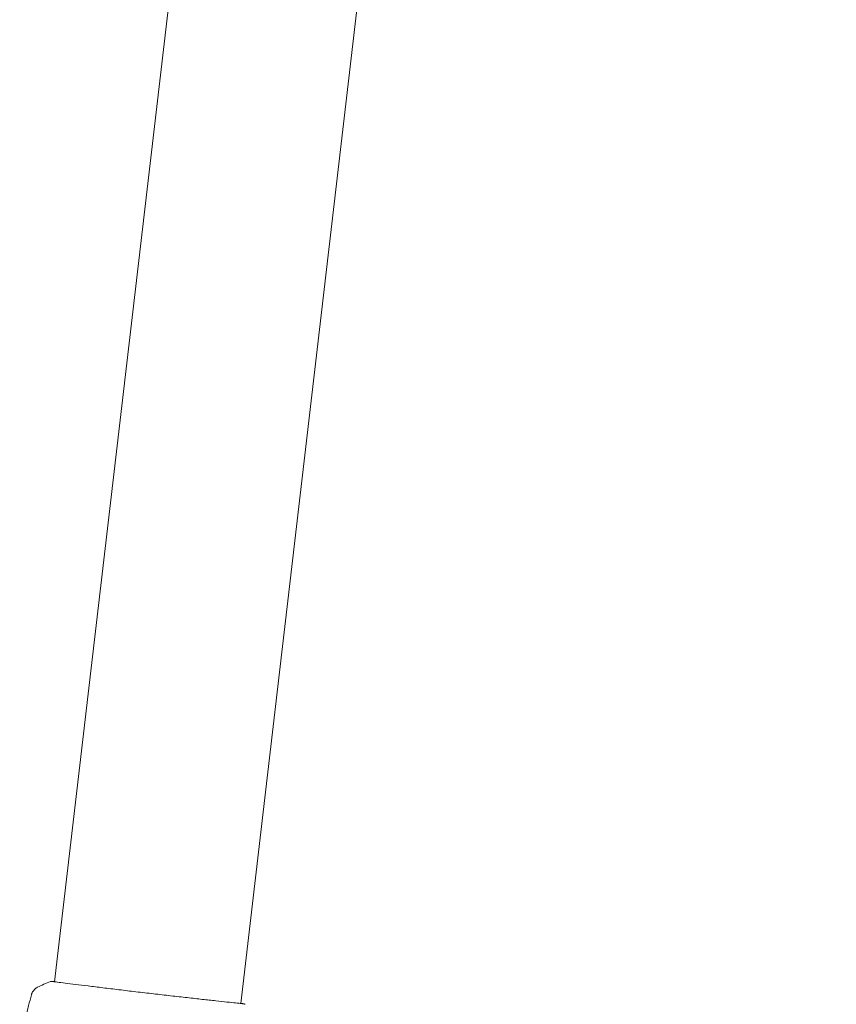
# Model space of a CAD drawing. Units: millimetres. Extents: x -20357 to 20009, y -15917 to 20084.
# Drawn here: x -1805 to -1595, y -8548 to -8295 of the extents above; entities that cross this region are included whole.
import ezdxf

# ---------------------------------------------------------------- set-up
doc = ezdxf.new("R2010")
doc.units = ezdxf.units.MM
doc.header["$LTSCALE"] = 20
doc.layers.add('2d', color=230, linetype='Continuous')

msp = doc.modelspace()

# ---------------------------------------------------------------- linework, layer by layer
at = {"layer": '2d', "lineweight": 0}
for p, q in [((-1795.93, -8542.19), (-1642.64, -7228.49)), ((-1747.96, -8547.79), (-1594.66, -7234.09)), ((-1795.94, -8542.25), (-1795.94, -8542.25)), ((-1747.97, -8547.85), (-1747.97, -8547.85))]:
    msp.add_line(p, q, dxfattribs=at)
for points in [[(-1800.34, -8543.61), (-1799.26, -8543.07), (-1798.15, -8542.58), (-1797.02, -8542.14)], [(-1797.02, -8542.14), (-1797.02, -8542.14), (-1797.02, -8542.14), (-1797.02, -8542.14)], [(-1800.34, -8543.61), (-1800.34, -8543.61), (-1800.34, -8543.61), (-1800.34, -8543.61)], [(-1747.96, -8547.76), (-1747.61, -8547.8), (-1747.35, -8547.85), (-1747.21, -8547.88)]]:
    msp.add_open_spline(points, degree=3, dxfattribs=at)
for points, knots in [([(-1797.02, -8542.14), (-1797, -8542.13), (-1796.98, -8542.13), (-1796.95, -8542.12), (-1796.93, -8542.11), (-1796.91, -8542.11), (-1796.9, -8542.11), (-1796.87, -8542.11), (-1796.86, -8542.11), (-1796.83, -8542.1), (-1796.82, -8542.1), (-1796.74, -8542.1), (-1796.67, -8542.11), (-1796.4, -8542.12), (-1796.19, -8542.13), (-1795.93, -8542.16)], [0, 0, 0, 0, 0.08967, 0.08967, 0.177956, 0.177956, 0.300553, 0.300553, 0.549551, 0.549551, 1.295306, 1.295306, 3.533488, 3.533488, 6.484701, 6.484701, 6.484701, 6.484701]), ([(-1796.76, -8542.11), (-1796.76, -8542.11), (-1796.76, -8542.11), (-1796.74, -8542.12), (-1796.7, -8542.12), (-1796.66, -8542.12)], [1.447432, 1.447432, 1.447432, 1.447432, 1.889054, 1.889054, 3.147621, 3.147621, 3.147621, 3.147621]), ([(-1796.66, -8542.12), (-1796.65, -8542.12), (-1796.63, -8542.12), (-1796.54, -8542.13), (-1796.46, -8542.14), (-1796.09, -8542.17), (-1795.7, -8542.22), (-1794.66, -8542.35), (-1793.99, -8542.44), (-1792.43, -8542.64), (-1791.53, -8542.75), (-1789.55, -8543), (-1788.45, -8543.13), (-1786.1, -8543.42), (-1784.83, -8543.58), (-1782.19, -8543.9), (-1780.8, -8544.07), (-1777.94, -8544.41), (-1776.47, -8544.59), (-1773.5, -8544.94), (-1771.99, -8545.11), (-1769.01, -8545.46), (-1767.52, -8545.63), (-1764.61, -8545.96), (-1763.18, -8546.12), (-1760.45, -8546.43), (-1759.13, -8546.58), (-1756.67, -8546.85), (-1755.5, -8546.98), (-1753.38, -8547.21), (-1752.41, -8547.31), (-1750.71, -8547.5), (-1749.96, -8547.57), (-1748.72, -8547.71), (-1748.22, -8547.76), (-1747.67, -8547.83), (-1747.51, -8547.85), (-1747.37, -8547.87), (-1747.35, -8547.87), (-1747.31, -8547.88), (-1747.29, -8547.88), (-1747.24, -8547.89), (-1747.2, -8547.89), (-1747.16, -8547.9), (-1747.14, -8547.9), (-1747.14, -8547.9), (-1747.14, -8547.9), (-1747.14, -8547.9)], [0, 0, 0, 0, 0.496623, 0.496623, 1.987167, 1.987167, 6.316635, 6.316635, 10.937769, 10.937769, 15.471381, 15.471381, 19.988652, 19.988652, 24.507311, 24.507311, 29.023294, 29.023294, 33.541352, 33.541352, 38.059258, 38.059258, 42.574381, 42.574381, 47.095258, 47.095258, 51.611872, 51.611872, 56.131644, 56.131644, 60.6496, 60.6496, 65.167666, 65.167666, 69.691772, 69.691772, 71.965953, 71.965953, 72.434944, 72.434944, 72.78668, 72.78668, 73.842206, 73.842206, 74.810187, 74.810187, 74.890195, 74.890195, 74.890195, 74.890195]), ([(-1801.9, -8545.53), (-1801.9, -8545.51), (-1801.89, -8545.47), (-1801.86, -8545.4), (-1801.85, -8545.36), (-1801.82, -8545.27), (-1801.8, -8545.21), (-1801.75, -8545.1), (-1801.72, -8545.03), (-1801.64, -8544.87), (-1801.58, -8544.76), (-1801.4, -8544.48), (-1801.26, -8544.31), (-1800.89, -8543.94), (-1800.63, -8543.75), (-1800.35, -8543.61)], [0, 0, 0, 0, 0.306794, 0.306794, 0.490645, 0.490645, 0.697089, 0.697089, 0.91363, 0.91363, 1.272934, 1.272934, 1.923774, 1.923774, 2.86411, 2.86411, 2.86411, 2.86411]), ([(-1804.93, -8557.99), (-1804.21, -8554.74), (-1803.45, -8551.51), (-1802.39, -8547.37), (-1802.15, -8546.45), (-1801.9, -8545.53)], [0, 0, 0, 0, 10.001335, 10.001335, 12.868133, 12.868133, 12.868133, 12.868133]), ([(-1747.21, -8547.88), (-1747.16, -8547.89), (-1747.13, -8547.9), (-1747.08, -8547.91), (-1747.07, -8547.91), (-1747.04, -8547.92), (-1747.03, -8547.92), (-1747.01, -8547.93), (-1747, -8547.93), (-1746.97, -8547.94), (-1746.96, -8547.95), (-1746.93, -8547.96), (-1746.91, -8547.98), (-1746.89, -8547.99)], [0, 0, 0, 0, 1.255639, 1.255639, 1.881372, 1.881372, 2.195206, 2.195206, 2.356823, 2.356823, 2.443442, 2.443442, 2.537028, 2.537028, 2.537028, 2.537028])]:
    msp.add_open_spline(points, degree=3, knots=knots, dxfattribs=at)

doc.saveas('drawing.dxf')
